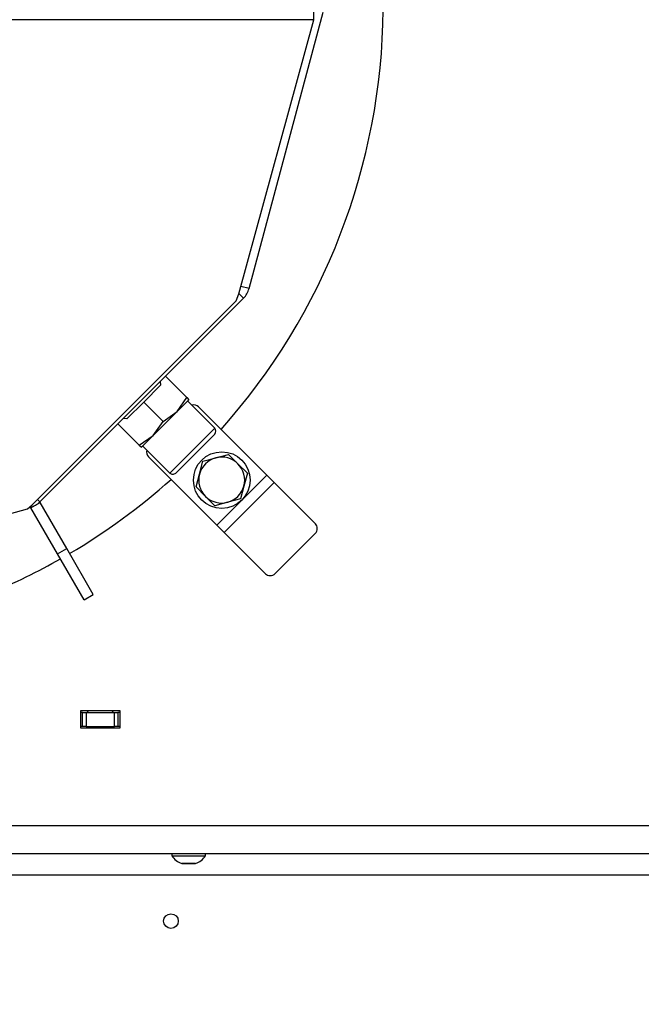
# Model space of a CAD drawing. Units: millimetres. Extents: x 0 to 922, y 298 to 1486.
# Drawn here: x 356 to 373, y 1249 to 1277 of the extents above; entities that cross this region are included whole.
import ezdxf
from ezdxf.enums import TextEntityAlignment as Align

# ---------------------------------------------------------------- set-up
doc = ezdxf.new("R2010")
doc.units = ezdxf.units.MM
for name, color, linetype in [('Default', 7, 'Continuous'), ('H03-151-0', 7, 'Continuous'), ('H03-157-1', 7, 'Continuous'), ('H03-203-1', 7, 'Continuous'), ('H03-204', 7, 'Continuous'), ('H03-317', 7, 'Continuous'), ('H18-024', 7, 'Continuous'), ('H18-753', 7, 'Continuous'), ('H18-754', 7, 'Continuous'), ('H18-807', 7, 'Continuous'), ('NAVAROVACI_MATIC', 7, 'Continuous'), ('SCREW_DIN_912_M1', 7, 'Continuous'), ('SCREW_DIN_933_M8', 7, 'Continuous'), ('SCREW_ISO_7380_M', 7, 'Continuous'), ('WASHER_DIN_125_1', 7, 'Continuous')]:
    doc.layers.add(name, color=color, linetype=linetype)
doc.styles.add('SEACAD_Arial', font='arial.ttf')
doc.dimstyles.new('ISO', dxfattribs={"dimtxt": 5.25, "dimasz": 5.25, "dimexe": 2.625, "dimexo": 0, "dimgap": 1.3125, "dimtad": 1, "dimdec": 0, "dimlfac": 10, "dimtxsty": 'SEACAD_Arial', "dimblk1": '_SE_FILLED', "dimblk2": '_SE_FILLED', "dimsah": 1, "dimcen": 2.625, "dimadec": 0, "dimazin": 0, "dimtfac": 0.5, "dimtdec": 3, "dimtmove": 0, "dimatfit": 3, "dimfxl": 1, "dimarcsym": 0})

# ---------------------------------------------------------------- blocks, each defined once
blk = doc.blocks.new('SE1')
at = {"layer": 'H03-151-0', "color": 7, "linetype": 'Continuous'}
for start, end in [(318.1847, 359.5225), (300.4943, 311.8153), (292.5589, 299.5394)]:
    blk.add_arc((347.955, 1277.614), 18, start, end, dxfattribs=at)
at = {"layer": 'H03-157-1', "color": 7, "linetype": 'Continuous'}
for p, q in [((355.998, 1263.394), (355.977, 1263.43)), ((355.998, 1263.394), (356.258, 1263.544)), ((356.748, 1262.095), (355.998, 1263.394)), ((356.258, 1263.544), (356.248, 1263.562)), ((357.008, 1262.245), (356.258, 1263.544)), ((356.748, 1262.095), (357.008, 1262.245)), ((357.758, 1260.946), (357.008, 1262.245)), ((357.498, 1260.796), (356.748, 1262.095)), ((357.498, 1260.796), (357.758, 1260.946))]:
    blk.add_line(p, q, dxfattribs=at)
at = {"layer": 'H03-203-1', "color": 7, "linetype": 'Continuous'}
for p, q in [((362.163, 1269.59), (364.256, 1277.402)), ((362.007, 1269.321), (361.876, 1269.453)), ((362.163, 1269.59), (361.931, 1269.653)), ((356.248, 1263.562), (362.007, 1269.321)), ((356.248, 1263.562), (356.182, 1263.627)), ((355.937, 1263.395), (355.979, 1263.406)), ((355.979, 1263.406), (355.973, 1263.427))]:
    blk.add_line(p, q, dxfattribs=at)
for centre, start, end in [((361.583, 1269.746), 315, 345), ((355.823, 1263.986), 285, 315)]:
    blk.add_arc(centre, 0.6, start, end, dxfattribs=at)
at = {"layer": 'H03-204', "color": 7, "linetype": 'Continuous'}
for p, q in [((363.995, 1277.19), (363.995, 1278.038)), ((363.995, 1277.19), (331.915, 1277.19)), ((361.873, 1269.442), (363.995, 1277.19)), ((361.795, 1269.24), (361.873, 1269.442)), ((356.035, 1263.48), (361.795, 1269.24)), ((347.955, 1261.235), (355.901, 1263.364)), ((355.901, 1263.364), (356.035, 1263.48))]:
    blk.add_line(p, q, dxfattribs=at)
at = {"layer": 'H03-317', "color": 7, "linetype": 'Continuous'}
for p, q in [((360.737, 1266.246), (362.663, 1264.32)), ((359.323, 1264.832), (361.249, 1262.906)), ((361.249, 1262.906), (362.663, 1264.32)), ((362.663, 1264.32), (362.875, 1264.108)), ((361.461, 1262.694), (362.875, 1264.108)), ((362.875, 1264.108), (364.038, 1262.946)), ((361.249, 1262.906), (361.461, 1262.694)), ((361.461, 1262.694), (362.623, 1261.531)), ((362.9, 1261.538), (364.031, 1262.669))]:
    blk.add_line(p, q, dxfattribs=at)
for centre, start, end in [((360.596, 1266.104), 45, 105), ((359.465, 1264.973), 165, 225)]:
    blk.add_arc(centre, 0.2, start, end, dxfattribs=at)
for centre, start_param, end_param in [((363.896, 1262.804), 1.570796, 3.141593), ((362.765, 1261.673), 0, 1.570796)]:
    blk.add_ellipse(centre, major_axis=(-0.141, -0.141), ratio=0.953939, start_param=start_param, end_param=end_param, dxfattribs=at)
at = {"layer": 'H18-024', "color": 7, "linetype": 'Continuous'}
for p, q in [((357.625, 1257.614), (357.575, 1257.664)), ((358.335, 1257.664), (358.285, 1257.614))]:
    blk.add_line(p, q, dxfattribs=at)
at = {"layer": 'H18-753', "color": 7, "linetype": 'Continuous'}
for p, q in [((357.405, 1257.164), (357.405, 1257.664)), ((357.405, 1257.664), (358.505, 1257.664)), ((358.505, 1257.664), (358.505, 1257.164)), ((358.505, 1257.164), (357.405, 1257.164)), ((321.284, 1254.414), (374.627, 1254.414)), ((374.627, 1253.614), (321.284, 1253.614))]:
    blk.add_line(p, q, dxfattribs=at)
at = {"layer": 'H18-754', "color": 7, "linetype": 'Continuous'}
for p, q in [((357.455, 1257.614), (357.405, 1257.614)), ((357.455, 1257.214), (357.455, 1257.614)), ((357.455, 1257.614), (357.555, 1257.614)), ((357.555, 1257.614), (358.355, 1257.614)), ((357.555, 1257.614), (357.555, 1257.214)), ((358.355, 1257.614), (358.455, 1257.614)), ((358.355, 1257.214), (358.355, 1257.614)), ((358.505, 1257.614), (358.455, 1257.614)), ((358.455, 1257.614), (358.455, 1257.214)), ((357.455, 1257.214), (357.405, 1257.214)), ((357.555, 1257.214), (357.455, 1257.214)), ((357.555, 1257.214), (358.355, 1257.214)), ((358.455, 1257.214), (358.355, 1257.214)), ((358.505, 1257.214), (358.455, 1257.214))]:
    blk.add_line(p, q, dxfattribs=at)
at = {"layer": 'H18-807', "color": 7, "linetype": 'Continuous'}
blk.add_line((392.855, 1253.014), (303.055, 1253.014), dxfattribs=at)
blk.add_circle((359.955, 1251.714), 0.207, dxfattribs=at)
at = {"layer": 'NAVAROVACI_MATIC', "color": 7, "linetype": 'Continuous'}
for p, q in [((359.646, 1266.96), (359.657, 1266.858)), ((359.799, 1267.113), (360.404, 1266.509)), ((359.657, 1266.858), (359.184, 1266.385)), ((359.184, 1266.385), (358.711, 1265.912)), ((359.184, 1266.385), (359.732, 1265.837)), ((360.128, 1266.113), (360.404, 1266.509)), ((360.128, 1266.113), (360.464, 1266.449)), ((360.404, 1266.509), (360.464, 1266.449)), ((359.456, 1265.441), (360.128, 1266.113)), ((359.732, 1265.837), (360.128, 1266.113)), ((358.711, 1265.912), (358.609, 1265.923)), ((359.456, 1265.441), (359.732, 1265.837)), ((358.456, 1265.77), (359.06, 1265.165)), ((359.06, 1265.165), (359.456, 1265.441)), ((359.12, 1265.105), (359.456, 1265.441)), ((359.06, 1265.165), (359.12, 1265.105))]:
    blk.add_line(p, q, dxfattribs=at)
at = {"layer": 'SCREW_DIN_912_M1', "color": 7, "linetype": 'Continuous'}
for p, q in [((361.192, 1265.65), (360.429, 1266.413)), ((361.192, 1265.65), (359.919, 1264.377)), ((360.089, 1264.377), (361.192, 1265.48)), ((359.156, 1265.14), (359.919, 1264.377))]:
    blk.add_line(p, q, dxfattribs=at)
for centre, start, end in [((361.107, 1265.565), 315, 45), ((360.004, 1264.462), 225, 315)]:
    blk.add_arc(centre, 0.12, start, end, dxfattribs=at)
at = {"layer": 'SCREW_DIN_933_M8', "color": 7, "linetype": 'Continuous'}
for p, q in [((360.762, 1264.347), (360.86, 1264.709)), ((360.86, 1264.709), (361.222, 1264.807)), ((361.222, 1264.807), (361.585, 1264.904)), ((361.585, 1264.904), (361.85, 1264.638)), ((361.85, 1264.638), (362.115, 1264.373)), ((360.665, 1263.984), (360.762, 1264.347)), ((362.115, 1264.373), (362.018, 1264.011)), ((360.931, 1263.719), (360.665, 1263.984)), ((362.018, 1264.011), (361.921, 1263.648)), ((361.196, 1263.454), (360.931, 1263.719)), ((361.921, 1263.648), (361.559, 1263.551)), ((361.559, 1263.551), (361.196, 1263.454))]:
    blk.add_line(p, q, dxfattribs=at)
for start, end in [(105, 165), (45, 105), (345, 45), (165, 225), (285, 345), (225, 285)]:
    blk.add_arc((361.39, 1264.179), 0.65, start, end, dxfattribs=at)
at = {"layer": 'SCREW_ISO_7380_M', "color": 7, "linetype": 'Continuous'}
for p, q in [((359.98, 1253.614), (359.98, 1253.564)), ((359.98, 1253.564), (360.93, 1253.564)), ((360.93, 1253.564), (360.93, 1253.614)), ((360.65, 1253.345), (360.261, 1253.345)), ((360.269, 1253.344), (360.642, 1253.344))]:
    blk.add_line(p, q, dxfattribs=at)
for centre, radius, start, end in [((360.421, 1253.84), 0.52, 212.0548, 252.0594), ((360.49, 1253.84), 0.52, 287.9406, 327.9452), ((360.269, 1253.37), 0.026, 252.0594, 270), ((360.642, 1253.37), 0.026, 270, 287.9406)]:
    blk.add_arc(centre, radius, start, end, dxfattribs=at)
at = {"layer": 'WASHER_DIN_125_1', "color": 7, "linetype": 'Continuous'}
blk.add_circle((361.39, 1264.179), 0.8, dxfattribs=at)
blk = doc.blocks.new('DMBLK93')
at = {"layer": 'Default', "linetype": 'Continuous'}
for points in [[(301.805, 1223.656), (301.805, 1225.406), (296.555, 1224.531)], [(394.106, 1223.656), (399.356, 1224.531), (394.106, 1225.406)]]:
    blk.add_hatch(color=7, dxfattribs=at).paths.add_polyline_path(points)
at = {"layer": 'Default', "color": 7, "linetype": 'Continuous'}
for p, q in [((296.555, 1258.614), (296.555, 1221.906)), ((399.356, 1254.314), (399.356, 1221.906)), ((296.555, 1224.531), (399.356, 1224.531))]:
    blk.add_line(p, q, dxfattribs=at)
at = {"layer": 'Default', "color": 7, "linetype": 'Continuous', "style": 'SEACAD_Arial'}
blk.add_text('1028', height=5.25, dxfattribs=at).set_placement((342.049, 1231.093), align=Align.TOP_LEFT)
blk = doc.blocks.new('_SE_FILLED')
at = {"color": 0}
blk.add_line((0, 0), (-1, 0), dxfattribs=at)
blk.add_solid([(0, 0), (-1, -0.1665), (-1, 0.1665), (0, 0)], dxfattribs=at)
blk = doc.blocks.new('DMBLK94')
at = {"layer": 'Default', "linetype": 'Continuous'}
for points in [[(353.205, 1310.593), (347.955, 1309.718), (353.205, 1308.843)], [(394.106, 1310.593), (394.106, 1308.843), (399.356, 1309.718)]]:
    blk.add_hatch(color=7, dxfattribs=at).paths.add_polyline_path(points)
at = {"layer": 'Default', "color": 7, "linetype": 'Continuous'}
for p, q in [((347.955, 1296.387), (347.955, 1312.343)), ((399.356, 1262.914), (399.356, 1312.343)), ((399.356, 1309.718), (347.955, 1309.718))]:
    blk.add_line(p, q, dxfattribs=at)
at = {"layer": 'Default', "color": 7, "linetype": 'Continuous', "style": 'SEACAD_Arial'}
blk.add_text('514', height=5.25, dxfattribs=at).set_placement((369.539, 1316.28), align=Align.TOP_LEFT)

msp = doc.modelspace()

# ---------------------------------------------------------------- block references
at = {"layer": 'Default'}
msp.add_blockref('SE1', (0, 0), dxfattribs=at)

# ---------------------------------------------------------------- dimensions: what is measured, and where the dimension line sits
at = {"layer": 'Default', "color": 7, "linetype": 'Continuous'}
for base, p1, p2, picture, middle in [((347.9552, 1309.7176), (399.3558, 1262.9138), (347.9552, 1296.3875), 'DMBLK94', (373.6555, 1309.7176)), ((399.3558, 1224.5309), (296.5547, 1258.6138), (399.3558, 1262.9138), 'DMBLK93', (347.9552, 1224.5309))]:
    dim = msp.add_linear_dim(base=base, p1=p1, p2=p2, text='\\A1;<>', dimstyle='ISO', dxfattribs=at)
    dim.commit()
    dim.dimension.update_dxf_attribs({"geometry": picture, "text_midpoint": middle, "dimtype": 160})

doc.saveas('drawing.dxf')
